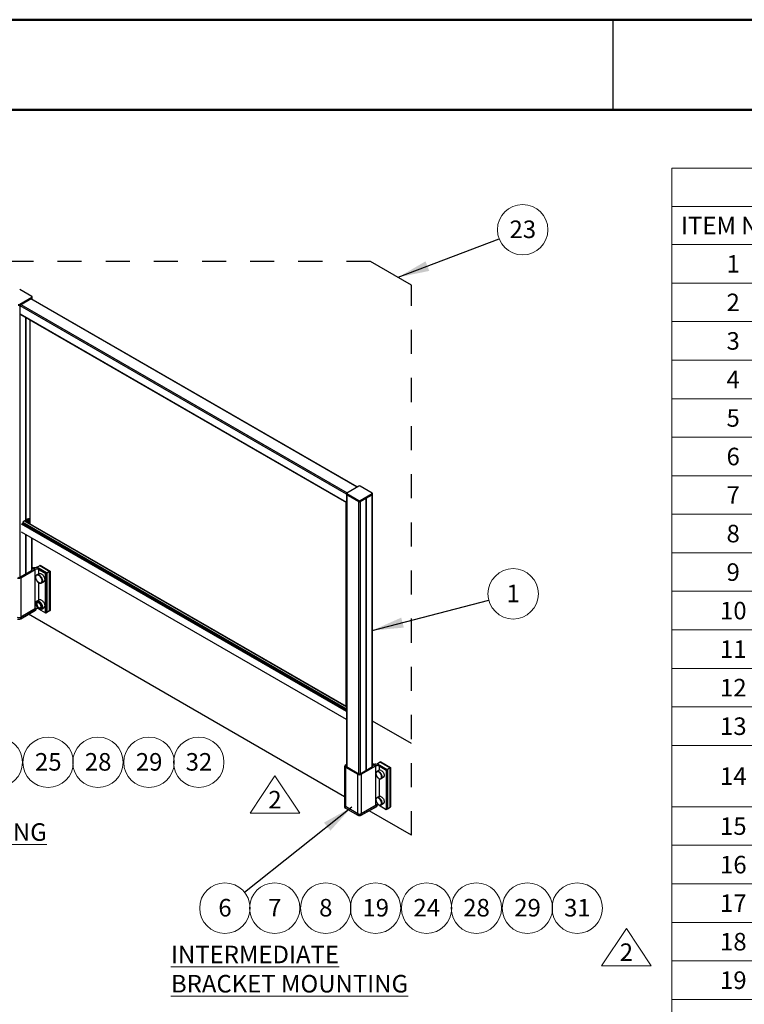
# Paper-space layout 'Sheet3' of a CAD drawing. Units: inches. Extents: x 0.1 to 10.9, y 0.1 to 8.4.
# Drawn here: x 3 to 6, y 4.3 to 8.4 of the extents above; entities that cross this region are included whole.
import ezdxf

# ---------------------------------------------------------------- set-up
doc = ezdxf.new("R2010")
doc.units = ezdxf.units.IN
doc.header["$MEASUREMENT"] = 0
doc.linetypes.add('HIDDEN', pattern=[0.075, 0.05, -0.025])
doc.styles.add('SLDTEXTSTYLE5', font='TXT', dxfattribs={"width": 0.605})
doc.dimstyles.new('SLDDIMSTYLE4', dxfattribs={"dimtxt": 0.18, "dimasz": 0.13, "dimexe": 0, "dimexo": 0.0625, "dimgap": 0, "dimtad": 0, "dimtih": 1, "dimtoh": 1, "dimdec": 0, "dimrnd": 1e-09, "dimzin": 0, "dimdsep": 46, "dimtxsty": 'Standard', "dimsah": 1, "dimcen": 0.09, "dimadec": 0, "dimazin": 0, "dimtfac": 0.13, "dimtdec": 0, "dimtofl": 0, "dimtmove": 0, "dimatfit": 3, "dimfxl": 0, "dimfrac": 2, "dimtolj": 1, "dimtzin": 0, "dimarcsym": 0})

# ---------------------------------------------------------------- blocks, each defined once
blk = doc.blocks.new('SW_TABLEANNOTATION_0')
at = {"color": 0, "linetype": 'Continuous', "lineweight": 0}
for p, q in [((0, 0), (0, -5.6949)), ((4.7486, 0), (0, 0)), ((0, -0.16), (4.7486, -0.16)), ((0, -0.318), (4.7486, -0.318)), ((0, -0.4781), (4.7486, -0.4781)), ((0, -0.6381), (4.7486, -0.6381)), ((0, -0.7982), (4.7486, -0.7982)), ((0, -0.9583), (4.7486, -0.9583)), ((0, -1.1183), (4.7486, -1.1183)), ((0, -1.2784), (4.7486, -1.2784)), ((0, -1.4384), (4.7486, -1.4384)), ((0, -1.5985), (4.7486, -1.5985)), ((0, -1.7585), (4.7486, -1.7585)), ((0, -1.9186), (4.7486, -1.9186)), ((0, -2.0787), (4.7486, -2.0787)), ((0, -2.2387), (4.7486, -2.2387)), ((0, -2.3988), (4.7486, -2.3988)), ((0, -2.6538), (4.7486, -2.6538)), ((0, -2.8138), (4.7486, -2.8138)), ((0, -2.9739), (4.7486, -2.9739)), ((0, -3.1339), (4.7486, -3.1339)), ((0, -3.294), (4.7486, -3.294)), ((0, -3.4541), (4.7486, -3.4541))]:
    blk.add_line(p, q, dxfattribs=at)
at = {"color": 0, "linetype": 'Continuous', "lineweight": 0, "attachment_point": 1, "style": 'SLDTEXTSTYLE5'}
for s, insert, char_height in [('ITEM NO.', (0.0379, -0.2027), 0.07292), ('1', (0.2269, -0.3618), 0.0729), ('2', (0.2269, -0.5218), 0.0729), ('3', (0.2269, -0.6819), 0.0729), ('4', (0.2269, -0.8419), 0.0729), ('5', (0.2269, -1.002), 0.0729), ('6', (0.2269, -1.1621), 0.0729), ('7', (0.2269, -1.3221), 0.0729), ('8', (0.2269, -1.4822), 0.0729), ('9', (0.2269, -1.6422), 0.0729), ('10', (0.1999, -1.8023), 0.07292), ('11', (0.1999, -1.9623), 0.07292), ('12', (0.1999, -2.1224), 0.07292), ('13', (0.1999, -2.2825), 0.07292), ('14', (0.1999, -2.49), 0.07292), ('15', (0.1999, -2.6975), 0.07292), ('16', (0.1999, -2.8576), 0.07292), ('17', (0.1999, -3.0176), 0.07292), ('18', (0.1999, -3.1777), 0.07292), ('19', (0.1999, -3.3377), 0.07292)]:
    blk.add_mtext(s, dxfattribs=dict(at, insert=insert, char_height=char_height))
blk = doc.blocks.new('SW_SYMBOL_T#_2')
at = {"color": 0, "linetype": 'Continuous', "lineweight": 0}
for p, q in [((-11.8, 0), (31.5, 65)), ((31.5, 65), (74.8, 0)), ((-11.8, 0), (74.8, 0))]:
    blk.add_line(p, q, dxfattribs=at)
at = {"color": 0, "linetype": 'Continuous', "lineweight": 0, "insert": (31.5, 19.7), "char_height": 30.5, "attachment_point": 5, "style": 'SLDTEXTSTYLE5'}
blk.add_mtext('2', dxfattribs=at)
blk = doc.blocks.new('SW_NOTE_24')
at = {"color": 0, "linetype": 'Continuous', "lineweight": 0}
blk.add_circle((0.0978, 0.0374), 0.1047, dxfattribs=at)
at = {"color": 0, "linetype": 'Continuous', "lineweight": 0, "insert": (0.0984, 0.0756), "char_height": 0.07292, "attachment_point": 2, "style": 'SLDTEXTSTYLE5'}
blk.add_mtext('23', dxfattribs=at)
blk = doc.blocks.new('SW_NOTE_25')
at = {"color": 0, "linetype": 'Continuous', "lineweight": 0}
blk.add_circle((0.1013, 0.0264), 0.1047, dxfattribs=at)
at = {"color": 0, "linetype": 'Continuous', "lineweight": 0, "insert": (0.1016, 0.0645), "char_height": 0.0729, "attachment_point": 2, "style": 'SLDTEXTSTYLE5'}
blk.add_mtext('1', dxfattribs=at)
blk = doc.blocks.new('SW_NOTE_30')
at = {"color": 0, "linetype": 'Continuous', "lineweight": 0}
blk.add_circle((0.054, 0.0558), 0.1047, dxfattribs=at)
at = {"color": 0, "linetype": 'Continuous', "lineweight": 0, "insert": (0.0547, 0.094), "char_height": 0.07292, "attachment_point": 2, "style": 'SLDTEXTSTYLE5'}
blk.add_mtext('19', dxfattribs=at)
blk = doc.blocks.new('SW_NOTE_31')
at = {"color": 0, "linetype": 'Continuous', "lineweight": 0}
blk.add_circle((-0.0819, -0.0652), 0.1047, dxfattribs=at)
at = {"color": 0, "linetype": 'Continuous', "lineweight": 0, "insert": (-0.0815, -0.0271), "char_height": 0.0729, "attachment_point": 2, "style": 'SLDTEXTSTYLE5'}
blk.add_mtext('6', dxfattribs=at)
blk = doc.blocks.new('SW_NOTE_34')
at = {"color": 0, "linetype": 'Continuous', "lineweight": 0}
blk.add_circle((0.054, 0.0558), 0.1047, dxfattribs=at)
at = {"color": 0, "linetype": 'Continuous', "lineweight": 0, "insert": (0.0547, 0.094), "char_height": 0.07292, "attachment_point": 2, "style": 'SLDTEXTSTYLE5'}
blk.add_mtext('28', dxfattribs=at)
blk = doc.blocks.new('SW_NOTE_36')
at = {"color": 0, "linetype": 'Continuous', "lineweight": 0}
blk.add_circle((0.054, 0.0558), 0.1047, dxfattribs=at)
at = {"color": 0, "linetype": 'Continuous', "lineweight": 0, "insert": (0.0547, 0.094), "char_height": 0.07292, "attachment_point": 2, "style": 'SLDTEXTSTYLE5'}
blk.add_mtext('20', dxfattribs=at)
blk = doc.blocks.new('SW_NOTE_41')
at = {"color": 0, "linetype": 'Continuous', "lineweight": 0}
blk.add_circle((0.054, 0.0558), 0.1047, dxfattribs=at)
at = {"color": 0, "linetype": 'Continuous', "lineweight": 0, "insert": (0.0547, 0.094), "char_height": 0.07292, "attachment_point": 2, "style": 'SLDTEXTSTYLE5'}
blk.add_mtext('24', dxfattribs=at)
blk = doc.blocks.new('SW_NOTE_42')
at = {"color": 0, "linetype": 'Continuous', "lineweight": 0}
blk.add_circle((0.054, 0.0558), 0.1047, dxfattribs=at)
at = {"color": 0, "linetype": 'Continuous', "lineweight": 0, "insert": (0.0547, 0.094), "char_height": 0.07292, "attachment_point": 2, "style": 'SLDTEXTSTYLE5'}
blk.add_mtext('31', dxfattribs=at)
blk = doc.blocks.new('SW_NOTE_43')
at = {"color": 0, "linetype": 'Continuous', "lineweight": 0}
blk.add_circle((0.027, 0.0558), 0.1047, dxfattribs=at)
at = {"color": 0, "linetype": 'Continuous', "lineweight": 0, "insert": (0.0273, 0.094), "char_height": 0.0729, "attachment_point": 2, "style": 'SLDTEXTSTYLE5'}
blk.add_mtext('7', dxfattribs=at)
blk = doc.blocks.new('SW_NOTE_45')
at = {"color": 0, "linetype": 'Continuous', "lineweight": 0}
blk.add_circle((0.054, 0.0558), 0.1047, dxfattribs=at)
at = {"color": 0, "linetype": 'Continuous', "lineweight": 0, "insert": (0.0547, 0.094), "char_height": 0.07292, "attachment_point": 2, "style": 'SLDTEXTSTYLE5'}
blk.add_mtext('32', dxfattribs=at)
blk = doc.blocks.new('SW_NOTE_46')
at = {"color": 0, "linetype": 'Continuous', "lineweight": 0}
blk.add_circle((0.054, 0.0558), 0.1047, dxfattribs=at)
at = {"color": 0, "linetype": 'Continuous', "lineweight": 0, "insert": (0.0547, 0.094), "char_height": 0.07292, "attachment_point": 2, "style": 'SLDTEXTSTYLE5'}
blk.add_mtext('28', dxfattribs=at)
blk = doc.blocks.new('SW_NOTE_47')
at = {"color": 0, "linetype": 'Continuous', "lineweight": 0}
blk.add_circle((0.054, 0.0558), 0.1047, dxfattribs=at)
at = {"color": 0, "linetype": 'Continuous', "lineweight": 0, "insert": (0.0547, 0.094), "char_height": 0.07292, "attachment_point": 2, "style": 'SLDTEXTSTYLE5'}
blk.add_mtext('29', dxfattribs=at)
blk = doc.blocks.new('SW_NOTE_48')
at = {"color": 0, "linetype": 'Continuous', "lineweight": 0}
blk.add_circle((0.054, 0.0558), 0.1047, dxfattribs=at)
at = {"color": 0, "linetype": 'Continuous', "lineweight": 0, "insert": (0.0547, 0.094), "char_height": 0.07292, "attachment_point": 2, "style": 'SLDTEXTSTYLE5'}
blk.add_mtext('29', dxfattribs=at)
blk = doc.blocks.new('SW_NOTE_53')
at = {"color": 0, "linetype": 'Continuous', "lineweight": 0}
blk.add_circle((0.027, 0.0558), 0.1047, dxfattribs=at)
at = {"color": 0, "linetype": 'Continuous', "lineweight": 0, "insert": (0.0273, 0.094), "char_height": 0.0729, "attachment_point": 2, "style": 'SLDTEXTSTYLE5'}
blk.add_mtext('8', dxfattribs=at)
blk = doc.blocks.new('SW_NOTE_59')
at = {"color": 0, "linetype": 'Continuous', "lineweight": 0}
blk.add_circle((0.054, 0.0558), 0.1047, dxfattribs=at)
at = {"color": 0, "linetype": 'Continuous', "lineweight": 0, "insert": (0.0547, 0.094), "char_height": 0.07292, "attachment_point": 2, "style": 'SLDTEXTSTYLE5'}
blk.add_mtext('25', dxfattribs=at)

psp = doc.layouts.new('Sheet3')

# ---------------------------------------------------------------- linework, layer by layer
at = {"color": 7, "linetype": 'Continuous', "lineweight": 50}
for p, q in [((0.125, 8.375), (10.875, 8.375)), ((0.5, 8), (10.5, 8))]:
    psp.add_line(p, q, dxfattribs=at)
at = {"color": 7, "linetype": 'Continuous', "lineweight": 25}
for p, q in [((5.5, 8), (5.5, 8.375)), ((5.5, 8), (5.5, 8)), ((4.6631, 7.2726), (4.4927, 7.371)), ((3.0855, 7.2246), (3.0354, 7.2535)), ((3.0857, 7.2246), (3.0356, 7.2535)), ((3.0354, 7.1926), (3.0855, 7.2215)), ((3.0356, 7.1891), (3.0857, 7.2181)), ((3.0857, 7.2211), (3.0357, 7.1922)), ((3.0357, 7.1893), (3.0857, 7.2182)), ((3.0605, 7.2033), (3.0357, 7.189)), ((3.0812, 7.2155), (3.0399, 7.1916)), ((3.0857, 7.2179), (3.0609, 7.2036)), ((4.4378, 6.4337), (3.0834, 7.2156)), ((3.0857, 7.2182), (3.0857, 7.2211)), ((3.087, 7.2199), (3.087, 7.2228)), ((3.087, 7.2135), (3.087, 7.2196)), ((3.0357, 7.1922), (3.0357, 7.1893)), ((3.0382, 7.1508), (4.3925, 6.369)), ((3.0605, 7.138), (3.0605, 6.2909)), ((3.0609, 6.2906), (3.0609, 7.1377)), ((3.0796, 6.2798), (3.0796, 7.1269)), ((4.4439, 6.4372), (4.3938, 6.4083)), ((4.4441, 6.4372), (4.394, 6.4083)), ((4.4996, 6.4083), (4.4495, 6.4372)), ((4.4997, 6.4083), (4.4497, 6.4372)), ((4.3925, 6.4064), (4.3925, 6.4036)), ((4.3925, 6.4033), (4.3925, 5.2721)), ((4.4438, 6.3758), (4.3938, 6.4047)), ((4.3938, 6.4047), (4.3938, 6.4019)), ((4.3938, 6.4019), (4.4438, 6.373)), ((4.3938, 6.4017), (4.4439, 6.3728)), ((4.3938, 6.4016), (4.4438, 6.3727)), ((4.394, 6.4051), (4.4441, 6.3762)), ((4.4495, 6.3762), (4.4996, 6.4051)), ((4.4998, 6.4047), (4.4497, 6.3758)), ((4.4497, 6.373), (4.4998, 6.4019)), ((4.4497, 6.3728), (4.4997, 6.4017)), ((4.4745, 6.387), (4.4497, 6.3727)), ((4.4745, 6.387), (4.4745, 5.2568)), ((4.4998, 6.4016), (4.475, 6.3873)), ((4.475, 5.2571), (4.475, 6.3873)), ((4.4998, 6.4019), (4.4998, 6.4047)), ((4.501, 6.4036), (4.501, 6.4064)), ((4.501, 5.2721), (4.501, 6.4033)), ((4.3906, 6.3701), (4.3906, 5.523)), ((4.4438, 6.373), (4.4438, 6.3758)), ((4.4497, 6.3758), (4.4497, 6.373)), ((3.0722, 6.3008), (3.0722, 6.3008)), ((3.0796, 6.2965), (3.0724, 6.3007)), ((3.0796, 6.3007), (3.0775, 6.3019)), ((4.3925, 5.5219), (3.0558, 6.2936)), ((3.0656, 6.2881), (3.0796, 6.2801)), ((4.3925, 5.4674), (3.043, 6.2464)), ((3.0605, 6.2364), (3.0605, 6.0731)), ((3.0609, 6.0734), (3.0609, 6.2361)), ((3.087, 6.0884), (3.087, 6.2211)), ((3.0929, 6.0936), (3.0929, 6.0977)), ((3.0957, 6.0977), (3.0957, 6.0936)), ((3.1072, 6.1001), (3.1028, 6.0976)), ((3.1472, 6.0769), (3.1072, 6.1001)), ((3.1188, 6.1066), (3.1074, 6.1001)), ((3.1189, 6.1066), (3.1076, 6.1001)), ((3.1076, 6.1001), (3.1484, 6.0766)), ((3.1211, 6.1082), (3.1189, 6.1069)), ((3.1189, 6.1069), (3.1602, 6.0831)), ((3.1189, 6.1067), (3.1189, 6.1069)), ((3.1597, 6.0831), (3.1189, 6.1066)), ((3.1599, 6.0831), (3.1191, 6.1066)), ((3.1211, 6.1082), (3.1624, 6.0844)), ((3.0357, 6.0588), (3.0869, 6.0884)), ((3.0401, 6.0562), (3.1001, 6.0909)), ((3.0401, 6.0562), (3.0401, 5.8929)), ((3.1001, 5.9276), (3.1001, 6.0909)), ((3.1064, 6.0686), (3.1055, 6.068)), ((3.1158, 6.074), (3.1064, 6.0686)), ((3.1142, 6.0909), (3.1428, 6.0744)), ((3.1428, 5.9111), (3.1428, 6.0744)), ((3.1452, 6.0744), (3.1472, 6.0756)), ((3.1452, 6.0744), (3.1452, 5.9111)), ((3.1472, 5.9123), (3.1472, 6.0756)), ((3.1477, 5.913), (3.1477, 6.0763)), ((3.1482, 5.9134), (3.1482, 6.0761)), ((3.1484, 6.0766), (3.1597, 6.0831)), ((3.1599, 6.0827), (3.1486, 6.0761)), ((3.1486, 6.0761), (3.1486, 5.9134)), ((3.1599, 5.9199), (3.1599, 6.0827)), ((3.16, 5.9201), (3.16, 6.0828)), ((3.1624, 6.0844), (3.1602, 6.0831)), ((3.1602, 6.0831), (3.1602, 5.9198)), ((3.1624, 6.0844), (3.1624, 5.921)), ((3.125, 6.0343), (3.1259, 6.0348)), ((3.1271, 6.0355), (3.1353, 6.0402)), ((3.1281, 6.0368), (3.1292, 6.0375)), ((3.1158, 5.9651), (3.1064, 5.9597)), ((3.1073, 5.9538), (3.1139, 5.9576)), ((3.108, 5.9567), (3.1089, 5.9574)), ((3.1094, 5.9575), (3.1096, 5.9577)), ((3.1161, 5.9546), (3.1177, 5.9555)), ((3.1249, 5.9436), (3.1262, 5.9443)), ((3.1249, 5.9318), (3.1278, 5.9335)), ((3.1271, 5.9266), (3.1353, 5.9314)), ((3.04, 5.8863), (3.1016, 5.9218)), ((3.1017, 5.9282), (3.0401, 5.8927)), ((3.0401, 5.8929), (3.1001, 5.9276)), ((3.0401, 5.8864), (3.1017, 5.922)), ((3.0401, 5.8864), (3.0401, 5.8927)), ((4.3851, 5.1471), (3.0724, 5.9049)), ((3.1021, 5.9285), (3.1017, 5.9282)), ((3.1017, 5.922), (3.1017, 5.9282)), ((3.1042, 5.9254), (3.1042, 5.929)), ((3.1142, 5.9276), (3.1428, 5.9111)), ((3.1242, 5.9268), (3.1251, 5.9255)), ((3.1251, 5.9272), (3.1263, 5.9279)), ((3.1263, 5.9262), (3.1251, 5.9255)), ((3.1254, 5.9274), (3.1263, 5.9262)), ((3.1278, 5.9301), (3.1287, 5.9289)), ((3.1287, 5.9289), (3.1298, 5.9296)), ((3.1452, 5.9111), (3.1472, 5.9123)), ((3.1477, 5.9135), (3.1482, 5.9132)), ((3.1486, 5.9134), (3.1599, 5.9199)), ((3.1486, 5.9132), (3.1599, 5.9198)), ((3.1602, 5.9198), (3.16, 5.9199)), ((3.1624, 5.921), (3.1602, 5.9198)), ((4.6631, 5.3677), (4.501, 5.4613)), ((4.3925, 5.2805), (4.3882, 5.278)), ((4.5068, 5.2774), (4.5068, 5.2814)), ((4.5096, 5.2814), (4.5096, 5.2774)), ((4.5211, 5.2838), (4.5167, 5.2813)), ((4.5211, 5.2838), (4.5623, 5.26)), ((4.5327, 5.2904), (4.5214, 5.2839)), ((4.5329, 5.2904), (4.5215, 5.2838)), ((4.5215, 5.2838), (4.5623, 5.2603)), ((4.5351, 5.2919), (4.5329, 5.2907)), ((4.5329, 5.2904), (4.5329, 5.2907)), ((4.5329, 5.2907), (4.5741, 5.2668)), ((4.5736, 5.2668), (4.5329, 5.2904)), ((4.5738, 5.2669), (4.533, 5.2904)), ((4.5351, 5.2919), (4.5763, 5.2681)), ((4.3851, 5.2738), (4.3851, 5.1104)), ((4.3882, 5.2695), (4.4394, 5.2399)), ((4.3882, 5.2695), (4.3882, 5.1062)), ((4.3926, 5.2721), (4.4438, 5.2425)), ((4.4394, 5.0766), (4.4394, 5.2399)), ((4.4497, 5.2425), (4.501, 5.2721)), ((4.4541, 5.2399), (4.5142, 5.2746)), ((4.4541, 5.2399), (4.4541, 5.0766)), ((4.5142, 5.1113), (4.5142, 5.2746)), ((4.5196, 5.2515), (4.5188, 5.251)), ((4.5288, 5.2568), (4.5196, 5.2515)), ((4.5283, 5.2746), (4.5579, 5.2575)), ((4.5579, 5.2575), (4.5623, 5.26)), ((4.5579, 5.2575), (4.5579, 5.0942)), ((4.5623, 5.2603), (4.5736, 5.2668)), ((4.5623, 5.26), (4.5623, 5.0967)), ((4.5739, 5.2664), (4.5626, 5.2599)), ((4.5626, 5.2599), (4.5626, 5.0971)), ((4.5739, 5.1037), (4.5739, 5.2664)), ((4.574, 5.1038), (4.574, 5.2666)), ((4.5763, 5.2681), (4.5741, 5.2668)), ((4.5741, 5.2668), (4.5741, 5.1035)), ((4.5763, 5.2681), (4.5763, 5.1048)), ((4.5357, 5.2217), (4.5365, 5.2222)), ((4.5365, 5.2222), (4.5457, 5.2275)), ((4.5196, 5.1426), (4.5188, 5.1422)), ((4.5288, 5.148), (4.5196, 5.1426)), ((4.5233, 5.1434), (4.5245, 5.1441)), ((4.5245, 5.1441), (4.5246, 5.1432)), ((4.5303, 5.1418), (4.5292, 5.1411)), ((4.5357, 5.1129), (4.5365, 5.1133)), ((4.5365, 5.1133), (4.5457, 5.1186)), ((4.3851, 5.1102), (4.3851, 5.1039)), ((4.3882, 5.1062), (4.4394, 5.0766)), ((4.4394, 5.0763), (4.3882, 5.1059)), ((4.3882, 5.0997), (4.3882, 5.1059)), ((4.3882, 5.0997), (4.4394, 5.0701)), ((4.3882, 5.0995), (4.4395, 5.0699)), ((4.4394, 5.0701), (4.4394, 5.0763)), ((4.4541, 5.0766), (4.5142, 5.1113)), ((4.4541, 5.0701), (4.5183, 5.1071)), ((4.4541, 5.0699), (4.5182, 5.1069)), ((4.4541, 5.0701), (4.4541, 5.0763)), ((4.6631, 4.9866), (4.4865, 5.0886)), ((4.5214, 5.1114), (4.5214, 5.1129)), ((4.5283, 5.1113), (4.5579, 5.0942)), ((4.5579, 5.0942), (4.5623, 5.0967)), ((4.5625, 5.097), (4.5738, 5.1035)), ((4.5626, 5.0971), (4.5739, 5.1037)), ((4.5741, 5.1035), (4.5739, 5.1036)), ((4.5763, 5.1048), (4.5741, 5.1035))]:
    psp.add_line(p, q, dxfattribs=at)
at = {"color": 7, "linetype": 'HIDDEN', "lineweight": 25}
for p, q in [((4.4927, 7.371), (1.8084, 7.371)), ((4.6631, 4.9866), (4.6631, 7.2726))]:
    psp.add_line(p, q, dxfattribs=at)
at = {"color": 8, "linetype": 'Continuous', "lineweight": 25}
for p, q in [((4.4366, 6.433), (3.0812, 7.2155)), ((3.0857, 7.2142), (3.0857, 7.2179)), ((3.0357, 7.189), (3.0357, 6.0588)), ((4.3925, 6.404), (3.0371, 7.1865)), ((3.0399, 7.1916), (4.3954, 6.4092)), ((3.0371, 7.1531), (4.3925, 6.3707)), ((4.3938, 6.4016), (4.3938, 5.2714)), ((4.4998, 5.2714), (4.4998, 6.4016)), ((4.4438, 5.2425), (4.4438, 6.3727)), ((4.4497, 6.3727), (4.4497, 5.2425)), ((3.0796, 6.2921), (3.0666, 6.2995)), ((3.0667, 6.2996), (3.0796, 6.2922)), ((3.0722, 6.3008), (3.0796, 6.2965)), ((3.0796, 6.2996), (3.0757, 6.3018)), ((4.3925, 5.5004), (3.043, 6.2795)), ((3.0456, 6.2845), (4.3925, 5.5069)), ((3.049, 6.2874), (4.3925, 5.5118)), ((4.3925, 5.52), (3.0545, 6.2924)), ((3.0546, 6.2927), (4.3925, 5.5204)), ((4.3925, 5.5218), (3.0557, 6.2936)), ((3.0796, 6.2911), (3.0656, 6.2992)), ((3.0656, 6.2987), (3.0796, 6.2906)), ((3.0796, 6.2905), (3.0656, 6.2986)), ((3.0656, 6.298), (3.0796, 6.29)), ((3.0796, 6.2898), (3.0656, 6.2979)), ((3.0656, 6.2948), (3.0796, 6.2867)), ((3.0796, 6.2866), (3.0656, 6.2947)), ((3.0657, 6.2994), (3.0796, 6.2914)), ((3.0857, 6.0877), (3.0857, 6.2218)), ((3.092, 6.0939), (3.092, 6.0965)), ((3.0965, 6.0939), (3.0965, 6.0965)), ((3.1142, 6.0909), (3.1142, 6.0731)), ((3.1482, 6.0761), (3.1477, 6.0764)), ((3.1142, 6.037), (3.1142, 5.9642)), ((3.1142, 5.9282), (3.1142, 5.9276)), ((3.1477, 5.9136), (3.1482, 5.9134)), ((4.5059, 5.2777), (4.5059, 5.2803)), ((4.5104, 5.2777), (4.5104, 5.2803)), ((4.5273, 5.2502), (4.5265, 5.2506)), ((4.5283, 5.2746), (4.5283, 5.2565)), ((4.5283, 5.222), (4.5283, 5.1477)), ((4.5162, 5.1122), (4.4541, 5.0763)), ((4.5183, 5.1071), (4.5183, 5.1127)), ((4.5283, 5.1131), (4.5283, 5.1113))]:
    psp.add_line(p, q, dxfattribs=at)
at = {"color": 7, "linetype": 'Continuous', "lineweight": 25, "flags": 128}
for points in [[(3.0604, 7.2035), (3.0604, 7.2034), (3.0605, 7.2033)], [(3.0609, 7.2036), (3.0608, 7.2037), (3.0608, 7.2037)], [(4.3938, 6.4081), (4.3938, 6.4082), (4.3938, 6.4082), (4.3938, 6.4083), (4.3938, 6.4083), (4.3938, 6.4083)], [(4.4744, 6.3871), (4.4745, 6.3871), (4.4745, 6.387)], [(4.475, 6.3873), (4.4749, 6.3873), (4.4748, 6.3873)], [(4.4998, 6.4081), (4.4998, 6.4082), (4.4998, 6.4082), (4.4998, 6.4083), (4.4997, 6.4083), (4.4997, 6.4083)], [(3.0881, 6.0988), (3.089, 6.0992), (3.0901, 6.0993), (3.0911, 6.0992), (3.092, 6.0988), (3.0927, 6.0983), (3.0929, 6.0977), (3.0927, 6.097), (3.092, 6.0965)], [(3.092, 6.0965), (3.0914, 6.0959), (3.0911, 6.0952), (3.0914, 6.0945), (3.092, 6.0939), (3.0931, 6.0935), (3.0943, 6.0934), (3.0955, 6.0935), (3.0965, 6.0939), (3.0972, 6.0945), (3.0975, 6.0952), (3.0972, 6.0959), (3.0965, 6.0965)], [(3.0965, 6.0965), (3.0959, 6.097), (3.0957, 6.0977), (3.0959, 6.0983), (3.0965, 6.0988), (3.0974, 6.0992), (3.0985, 6.0993), (3.0996, 6.0992), (3.1005, 6.0988)], [(3.1022, 6.0635), (3.1021, 6.0634), (3.1016, 6.0614), (3.1013, 6.0591), (3.1015, 6.0566), (3.1019, 6.0539), (3.1026, 6.0512), (3.1037, 6.0485), (3.105, 6.0459), (3.1066, 6.0433), (3.1084, 6.041), (3.1103, 6.0389), (3.1123, 6.0371), (3.1144, 6.0356), (3.1165, 6.0345), (3.1183, 6.0339)], [(3.1241, 6.0341), (3.1222, 6.0339), (3.1203, 6.0341), (3.1182, 6.0348), (3.1161, 6.0358), (3.114, 6.0372), (3.1119, 6.039), (3.1099, 6.0411), (3.1081, 6.0434), (3.1065, 6.0459), (3.1051, 6.0485), (3.104, 6.0513), (3.1031, 6.054), (3.1026, 6.0567), (3.1024, 6.0592), (3.1025, 6.0616), (3.1029, 6.0638), (3.1037, 6.0656), (3.1047, 6.0672), (3.106, 6.0683)], [(3.1064, 6.0686), (3.1076, 6.0691), (3.1093, 6.0695), (3.1112, 6.0694), (3.1133, 6.0689), (3.1154, 6.068), (3.1175, 6.0668), (3.1196, 6.0651), (3.1216, 6.0632), (3.1235, 6.0609), (3.1252, 6.0585), (3.1267, 6.0559), (3.1279, 6.0532), (3.1289, 6.0505), (3.1295, 6.0477), (3.1299, 6.0451), (3.1299, 6.0427), (3.1296, 6.0404), (3.129, 6.0384), (3.1281, 6.0368)], [(3.1259, 6.0348), (3.1271, 6.0357), (3.1283, 6.0371), (3.1291, 6.0389), (3.1297, 6.0409), (3.1299, 6.0433), (3.1298, 6.0459), (3.1294, 6.0486), (3.1286, 6.0513), (3.1275, 6.0541), (3.1262, 6.0569), (3.1246, 6.0595), (3.1227, 6.0619), (3.1208, 6.064), (3.1187, 6.0659), (3.1165, 6.0674), (3.1144, 6.0685), (3.1123, 6.0692), (3.1102, 6.0695), (3.1084, 6.0693), (3.1067, 6.0687), (3.1064, 6.0686)], [(3.1113, 6.0687), (3.1134, 6.068), (3.1156, 6.0669), (3.1178, 6.0653), (3.1198, 6.0635), (3.1218, 6.0613), (3.1236, 6.0589), (3.1252, 6.0563), (3.1266, 6.0536), (3.1277, 6.0508), (3.1285, 6.048), (3.1289, 6.0453), (3.129, 6.0428), (3.1288, 6.0404), (3.1282, 6.0383), (3.1273, 6.0365), (3.1262, 6.0351), (3.125, 6.0343)], [(3.1158, 6.074), (3.117, 6.0746), (3.1188, 6.0749), (3.1208, 6.0748), (3.1229, 6.0743), (3.125, 6.0734), (3.1272, 6.072), (3.1293, 6.0703), (3.1313, 6.0683), (3.1332, 6.066), (3.1349, 6.0634), (3.1364, 6.0608), (3.1376, 6.058), (3.1385, 6.0552), (3.1391, 6.0524), (3.1394, 6.0498), (3.1393, 6.0474), (3.1389, 6.0452), (3.1381, 6.0432), (3.1371, 6.0417), (3.1357, 6.0405), (3.1353, 6.0402)], [(3.1251, 5.9255), (3.1234, 5.9251), (3.1215, 5.9251), (3.1195, 5.9254), (3.1174, 5.9263), (3.1152, 5.9275), (3.1131, 5.929), (3.1111, 5.9309), (3.1092, 5.9331), (3.1075, 5.9355), (3.1059, 5.938), (3.1046, 5.9407), (3.1036, 5.9435), (3.1029, 5.9462), (3.1025, 5.9488), (3.1024, 5.9513), (3.1026, 5.9536), (3.1032, 5.9557), (3.104, 5.9574), (3.1052, 5.9588), (3.1066, 5.9598), (3.1082, 5.9604), (3.1101, 5.9606), (3.112, 5.9604), (3.1141, 5.9597), (3.1162, 5.9587), (3.1183, 5.9573), (3.1204, 5.9555), (3.1224, 5.9535), (3.1242, 5.9511), (3.1258, 5.9486), (3.1272, 5.946), (3.1283, 5.9432), (3.1292, 5.9405), (3.1297, 5.9378), (3.1299, 5.9353), (3.1298, 5.9329), (3.1294, 5.9307), (3.1287, 5.9289)], [(3.1056, 5.9553), (3.1067, 5.9566), (3.108, 5.9576), (3.1096, 5.9581), (3.1114, 5.9582), (3.1133, 5.9578), (3.1153, 5.957), (3.1173, 5.9558), (3.1193, 5.9542), (3.1212, 5.9523), (3.123, 5.9502), (3.1245, 5.9478), (3.1258, 5.9452), (3.1269, 5.9426), (3.1276, 5.94), (3.128, 5.9375), (3.128, 5.9352), (3.1277, 5.933), (3.1271, 5.9312), (3.1262, 5.9296), (3.125, 5.9285), (3.1235, 5.9278), (3.1218, 5.9275), (3.12, 5.9276), (3.118, 5.9282), (3.116, 5.9292), (3.114, 5.9306), (3.112, 5.9323), (3.1102, 5.9344), (3.1085, 5.9366), (3.1071, 5.9391), (3.1059, 5.9417), (3.105, 5.9443), (3.1045, 5.9469), (3.1043, 5.9493), (3.1044, 5.9516), (3.1048, 5.9536), (3.1056, 5.9553)], [(3.1274, 5.9319), (3.1266, 5.9305), (3.1254, 5.9294), (3.1239, 5.9287), (3.1223, 5.9284), (3.1205, 5.9285), (3.1186, 5.9291), (3.1167, 5.9301), (3.1148, 5.9314), (3.1129, 5.9331), (3.1111, 5.9351), (3.1095, 5.9373), (3.1081, 5.9396), (3.107, 5.9421), (3.1061, 5.9446), (3.1056, 5.9471), (3.1054, 5.9495), (3.1055, 5.9517), (3.1059, 5.9536), (3.1067, 5.9552), (3.1077, 5.9565)], [(3.107, 5.9429), (3.1064, 5.9448), (3.1058, 5.9473), (3.1056, 5.9496), (3.1057, 5.9518), (3.1062, 5.9537), (3.1069, 5.9554), (3.108, 5.9567)], [(3.1109, 5.9537), (3.1099, 5.9535), (3.1091, 5.9531), (3.1083, 5.9526), (3.1077, 5.9518), (3.1071, 5.9509), (3.1068, 5.9499), (3.1065, 5.9487), (3.1065, 5.9474)], [(3.1251, 5.9292), (3.1242, 5.9288), (3.1226, 5.9285), (3.1208, 5.9287), (3.1189, 5.9292), (3.1169, 5.9302), (3.115, 5.9315), (3.1131, 5.9332), (3.1113, 5.9352), (3.1097, 5.9374), (3.1092, 5.9382)], [(3.1127, 5.9569), (3.1129, 5.9577), (3.113, 5.9579)], [(3.1158, 5.9651), (3.1161, 5.9653), (3.1177, 5.9659), (3.1196, 5.9661), (3.1216, 5.9658), (3.1237, 5.9651), (3.1259, 5.964), (3.1281, 5.9625), (3.1301, 5.9606), (3.1321, 5.9585), (3.1339, 5.9561), (3.1356, 5.9535), (3.1369, 5.9508), (3.138, 5.948), (3.1388, 5.9452), (3.1392, 5.9425), (3.1394, 5.9399), (3.1391, 5.9376), (3.1386, 5.9355), (3.1377, 5.9337), (3.1365, 5.9323), (3.1353, 5.9314)], [(3.1197, 5.9309), (3.1207, 5.9311), (3.1216, 5.9315), (3.1223, 5.9321), (3.123, 5.9328), (3.1235, 5.9337), (3.1238, 5.9348), (3.1241, 5.9359), (3.1241, 5.9372)], [(3.1276, 5.9326), (3.1276, 5.9326), (3.1267, 5.9328)], [(4.502, 5.2826), (4.5029, 5.2829), (4.504, 5.2831), (4.505, 5.2829), (4.5059, 5.2826), (4.5066, 5.2821), (4.5068, 5.2814), (4.5066, 5.2808), (4.5059, 5.2803)], [(4.5059, 5.2803), (4.5053, 5.2797), (4.505, 5.279), (4.5053, 5.2783), (4.5059, 5.2777), (4.507, 5.2773), (4.5082, 5.2772), (4.5094, 5.2773), (4.5104, 5.2777), (4.5111, 5.2783), (4.5114, 5.279), (4.5111, 5.2797), (4.5104, 5.2803)], [(4.5104, 5.2803), (4.5098, 5.2808), (4.5096, 5.2814), (4.5098, 5.2821), (4.5104, 5.2826), (4.5113, 5.2829), (4.5124, 5.2831), (4.5135, 5.2829), (4.5144, 5.2826)], [(4.5155, 5.246), (4.5154, 5.2455), (4.5152, 5.2434), (4.5153, 5.2411), (4.5157, 5.2386), (4.5164, 5.2361), (4.5175, 5.2335), (4.5188, 5.2311), (4.5203, 5.2288), (4.522, 5.2267), (4.5239, 5.2248), (4.5258, 5.2233), (4.5278, 5.2222), (4.5295, 5.2215)], [(4.5265, 5.2506), (4.5253, 5.2511), (4.5234, 5.2517), (4.5216, 5.2518), (4.5199, 5.2515), (4.5185, 5.2508), (4.5172, 5.2497), (4.5163, 5.2483), (4.5157, 5.2465), (4.5153, 5.2444), (4.5153, 5.2421), (4.5157, 5.2397), (4.5163, 5.2372), (4.5172, 5.2346), (4.5185, 5.2321), (4.5199, 5.2297), (4.5216, 5.2275), (4.5234, 5.2256), (4.5253, 5.2239), (4.5273, 5.2226), (4.5292, 5.2216), (4.5311, 5.2211), (4.5329, 5.2209), (4.5346, 5.2212), (4.5361, 5.2219), (4.5373, 5.223), (4.5382, 5.2245), (4.5388, 5.2263), (4.5391, 5.2279)], [(4.5196, 5.2515), (4.52, 5.2517), (4.5215, 5.2522), (4.5233, 5.2523), (4.5252, 5.252), (4.5271, 5.2512), (4.5291, 5.2501), (4.531, 5.2486), (4.5329, 5.2467), (4.5346, 5.2447), (4.5362, 5.2424), (4.5375, 5.2399), (4.5386, 5.2374), (4.5394, 5.2348), (4.5399, 5.2323), (4.54, 5.23), (4.5399, 5.2278), (4.5394, 5.2259), (4.5386, 5.2242), (4.5375, 5.2229), (4.5365, 5.2222)], [(4.5365, 5.2222), (4.5369, 5.2224), (4.5381, 5.2235), (4.539, 5.225), (4.5397, 5.2268), (4.54, 5.2288), (4.54, 5.2311), (4.5397, 5.2336), (4.539, 5.2361), (4.5381, 5.2386), (4.5369, 5.2411), (4.5354, 5.2435), (4.5338, 5.2457), (4.532, 5.2477), (4.5301, 5.2494), (4.5281, 5.2507)], [(4.5373, 5.256), (4.5392, 5.2547), (4.5412, 5.253), (4.543, 5.251), (4.5446, 5.2488), (4.5461, 5.2464), (4.5473, 5.2439), (4.5482, 5.2414), (4.5489, 5.2389), (4.5492, 5.2364), (4.5492, 5.2341), (4.5489, 5.2321), (4.5482, 5.2303), (4.5473, 5.2288), (4.5461, 5.2277), (4.5457, 5.2275)], [(4.5272, 5.1137), (4.5291, 5.1128), (4.5311, 5.1122), (4.5329, 5.1121), (4.5345, 5.1124), (4.536, 5.113), (4.5372, 5.1141), (4.5382, 5.1156), (4.5388, 5.1174), (4.5392, 5.1194), (4.5392, 5.1217), (4.5389, 5.1241), (4.5382, 5.1266), (4.5373, 5.1292), (4.5361, 5.1317), (4.5347, 5.1341), (4.533, 5.1363), (4.5312, 5.1383), (4.5293, 5.1399), (4.5273, 5.1413), (4.5254, 5.1422), (4.5234, 5.1428), (4.5216, 5.1429), (4.52, 5.1427), (4.5185, 5.142), (4.5173, 5.1409), (4.5163, 5.1394), (4.5157, 5.1377), (4.5153, 5.1356), (4.5153, 5.1333), (4.5156, 5.1309), (4.5163, 5.1284), (4.5172, 5.1258), (4.5184, 5.1233), (4.5198, 5.1209), (4.5215, 5.1187), (4.5233, 5.1168), (4.5252, 5.1151), (4.5272, 5.1137)], [(4.5365, 5.1133), (4.5368, 5.1135), (4.5381, 5.1146), (4.539, 5.1161), (4.5397, 5.1178), (4.54, 5.1199), (4.54, 5.1222), (4.5397, 5.1246), (4.5391, 5.1271), (4.5381, 5.1297), (4.5369, 5.1322), (4.5355, 5.1346), (4.5338, 5.1368), (4.532, 5.1387), (4.5301, 5.1404), (4.5282, 5.1418), (4.5262, 5.1427), (4.5243, 5.1433), (4.5225, 5.1434), (4.5208, 5.1432), (4.5196, 5.1426)], [(4.5286, 5.1415), (4.529, 5.1413), (4.5292, 5.1412)], [(4.5288, 5.148), (4.53, 5.1485), (4.5317, 5.1487), (4.5335, 5.1486), (4.5354, 5.148), (4.5374, 5.1471), (4.5393, 5.1457), (4.5412, 5.1441), (4.543, 5.1421), (4.5447, 5.1399), (4.5461, 5.1375), (4.5473, 5.135), (4.5483, 5.1324), (4.5489, 5.1299), (4.5492, 5.1275), (4.5492, 5.1252), (4.5489, 5.1231), (4.5482, 5.1214), (4.5473, 5.1199), (4.546, 5.1188), (4.5457, 5.1186)], [(4.5292, 5.1411), (4.5311, 5.1396), (4.533, 5.1378), (4.5347, 5.1357), (4.5362, 5.1334), (4.5376, 5.1309), (4.5386, 5.1284), (4.5394, 5.1258), (4.5399, 5.1234), (4.54, 5.121), (4.5399, 5.1188), (4.5394, 5.1169), (4.5386, 5.1153), (4.5375, 5.114), (4.5365, 5.1133)], [(4.5183, 5.1071), (4.5183, 5.1071), (4.5183, 5.107), (4.5183, 5.107), (4.5182, 5.1069), (4.5182, 5.1069)]]:
    psp.add_lwpolyline(points, dxfattribs=at)
at = {"color": 8, "linetype": 'Continuous', "lineweight": 25, "flags": 128}
for points in [[(3.0357, 7.1893), (3.0357, 7.1892), (3.0356, 7.1892), (3.0356, 7.1892), (3.0356, 7.1891), (3.0356, 7.1891)], [(3.1183, 6.0339), (3.1186, 6.0338), (3.1205, 6.0335), (3.1224, 6.0337), (3.124, 6.0343), (3.1254, 6.0353), (3.1266, 6.0367), (3.1274, 6.0384), (3.128, 6.0404), (3.1282, 6.0427), (3.1282, 6.0446)], [(3.0401, 5.8927), (3.0401, 5.8927), (3.0401, 5.8928), (3.04, 5.8928), (3.04, 5.8929), (3.04, 5.8929)], [(3.1017, 5.9283), (3.1017, 5.9283), (3.1017, 5.9282)], [(3.1482, 5.9134), (3.1482, 5.9133), (3.1482, 5.9133), (3.1482, 5.9133), (3.1482, 5.9132), (3.1482, 5.9132)], [(3.1486, 5.9134), (3.1486, 5.9133), (3.1486, 5.9133), (3.1486, 5.9133), (3.1486, 5.9132), (3.1486, 5.9132)], [(3.1599, 5.9199), (3.1599, 5.9199), (3.1599, 5.9198), (3.1599, 5.9198), (3.1599, 5.9198), (3.1599, 5.9198)], [(4.5268, 5.2496), (4.5248, 5.2505), (4.5229, 5.251), (4.5211, 5.2511), (4.5195, 5.2508), (4.5181, 5.25), (4.5169, 5.2489), (4.516, 5.2474), (4.5155, 5.246)], [(4.5295, 5.2215), (4.5297, 5.2214), (4.5316, 5.2211), (4.5333, 5.2212), (4.5349, 5.2218), (4.5362, 5.2227), (4.5372, 5.2241), (4.5379, 5.2258), (4.5383, 5.2278), (4.5384, 5.23), (4.5382, 5.2324), (4.5376, 5.2349), (4.5367, 5.2374), (4.5355, 5.24), (4.5341, 5.2424), (4.5325, 5.2446), (4.5307, 5.2466), (4.5288, 5.2482), (4.5268, 5.2496)], [(4.5287, 5.1394), (4.5279, 5.14), (4.5259, 5.1411), (4.524, 5.1419), (4.5221, 5.1423), (4.5204, 5.1422), (4.5188, 5.1416), (4.5175, 5.1407), (4.5165, 5.1394), (4.5157, 5.1377), (4.5153, 5.1358), (4.5152, 5.1338)], [(4.5286, 5.1129), (4.5306, 5.1124), (4.5324, 5.1122), (4.534, 5.1126), (4.5355, 5.1133), (4.5366, 5.1144), (4.5375, 5.1159), (4.5381, 5.1177), (4.5384, 5.1198), (4.5384, 5.1218)], [(4.4394, 5.0763), (4.4394, 5.0764), (4.4394, 5.0764), (4.4395, 5.0765), (4.4395, 5.0766), (4.4395, 5.0766)]]:
    psp.add_lwpolyline(points, dxfattribs=at)
at = {"color": 7, "linetype": 'Continuous', "lineweight": 25}
for centre, radius, start, end in [((3.0355, 7.2534), 0.000167, 65.6765, 125.6887), ((3.0849, 7.223), 0.00167, 290.7843, 69.2157), ((3.0852, 7.221), 0.000512, 2.599, 57.4115), ((3.0856, 7.2245), 0.000168, 354.3793, 54.3264), ((3.0851, 7.2228), 0.00182, 290.7828, 69.2172), ((3.0849, 7.2201), 0.0021, 294.3741, 354.3055), ((3.085, 7.2197), 0.00195, 292.2696, 0.8232), ((3.0856, 7.2182), 0.000168, 305.734, 5.6045), ((3.0327, 7.1978), 0.0064, 242.6102, 297.3898), ((3.0327, 7.195), 0.0064, 242.6102, 297.3898), ((3.0327, 7.1947), 0.0064, 242.6102, 297.3898), ((3.0351, 7.1921), 0.000513, 2.6221, 57.3694), ((3.0355, 7.1893), 0.000168, 234.471, 294.1637), ((4.444, 6.437), 0.000168, 54.3927, 114.2926), ((4.4468, 6.432), 0.00589, 62.6092, 117.3908), ((4.4496, 6.437), 0.000168, 65.7103, 125.6043), ((4.3946, 6.4038), 0.0021, 185.7026, 245.6187), ((4.3945, 6.4034), 0.002, 179.8957, 246.7547), ((4.3944, 6.4064), 0.00182, 110.786, 249.214), ((4.3946, 6.4067), 0.00167, 110.7828, 249.2172), ((4.3939, 6.4019), 0.000168, 174.3834, 234.3672), ((4.3943, 6.4047), 0.000512, 122.6036, 177.3831), ((4.499, 6.4067), 0.00167, 290.7828, 69.2172), ((4.4993, 6.4047), 0.000512, 2.5954, 57.4179), ((4.4996, 6.4019), 0.000168, 305.777, 5.5699), ((4.4992, 6.4064), 0.00182, 290.786, 69.214), ((4.499, 6.4038), 0.0021, 294.3813, 354.2974), ((4.4991, 6.4034), 0.00195, 292.2659, 0.8282), ((4.4443, 6.3758), 0.000512, 122.5987, 177.4209), ((4.4468, 6.3815), 0.0064, 242.609, 297.391), ((4.4468, 6.3786), 0.0064, 242.609, 297.391), ((4.4468, 6.3784), 0.0064, 242.6126, 297.3874), ((4.444, 6.373), 0.000167, 245.6605, 305.6541), ((4.4468, 6.3815), 0.00589, 242.6119, 297.3881), ((4.4468, 6.3781), 0.00589, 242.6092, 297.3908), ((4.4492, 6.3758), 0.000512, 2.6169, 57.3964), ((4.4496, 6.373), 0.000167, 234.3488, 294.3366), ((3.0666, 6.2999), 0.000351, 259.0391, 297.7499), ((3.0717, 6.2899), 0.0109, 87.3631, 116.8197), ((3.1262, 6.1822), 0.13, 112.9001, 114.3697), ((3.0694, 6.2711), 0.0261, 125.0362, 141.4433), ((3.0556, 6.2936), 0.0000854, 65.6463, 130.4581), ((3.0916, 6.0927), 0.00704, 119.6856, 130.8005), ((3.0973, 6.0931), 0.00656, 43.745, 60.645), ((3.1025, 6.0982), 0.000718, 231.4578, 298.8595), ((3.1076, 6.0998), 0.000333, 119.9858, 150.0004), ((3.1189, 6.1064), 0.000334, 60.02, 119.98), ((3.0327, 6.0705), 0.016, 242.6094, 297.3906), ((3.0327, 6.0645), 0.0064, 242.6097, 297.3903), ((3.0863, 6.0901), 0.00182, 290.7828, 69.2172), ((3.1072, 6.0772), 0.0154, 62.6092, 117.3908), ((3.1092, 6.0613), 0.00773, 73.8447, 118.5761), ((3.0982, 6.0414), 0.0301, 6.1032, 50.6772), ((3.144, 6.0767), 0.00256, 242.6124, 297.3876), ((3.147, 6.0763), 0.000728, 290.7847, 69.2153), ((3.1487, 6.0761), 0.000512, 122.6089, 177.3901), ((3.1484, 6.0766), 0.000512, 242.6187, 297.3813), ((3.1481, 6.0761), 0.000512, 2.6004, 57.4006), ((3.1594, 6.0827), 0.000512, 2.6004, 57.4006), ((3.1597, 6.0828), 0.000333, 0.0067, 60), ((3.1237, 6.0414), 0.00678, 294.3323, 324.9446), ((3.1256, 5.9483), 0.0192, 182.6394, 219.7719), ((3.1148, 5.9522), 0.00755, 135.1951, 167.2638), ((3.1117, 5.9521), 0.006, 83.9851, 131.7273), ((3.1102, 5.9423), 0.0114, 33.4346, 86.5705), ((3.1204, 5.9423), 0.0114, 213.4352, 266.5704), ((3.105, 5.9363), 0.0192, 2.6392, 39.7721), ((3.0327, 5.9072), 0.016, 242.6094, 297.3906), ((3.0327, 5.9069), 0.016, 242.6094, 297.3906), ((3.1072, 5.9139), 0.0154, 62.6092, 117.3908), ((3.1016, 5.922), 0.000138, 298.332, 12.9783), ((3.1, 5.9258), 0.00419, 294.375, 354.3052), ((3.1235, 5.938), 0.00863, 235.9834, 285.6003), ((3.1219, 5.9329), 0.0065, 291.0019, 335.2806), ((3.1236, 5.9327), 0.00701, 292.7061, 333.5758), ((3.1232, 5.9333), 0.00628, 300.2042, 322.9925), ((3.144, 5.9134), 0.00256, 242.6124, 297.3876), ((3.1469, 5.913), 0.000838, 294.3745, 354.3063), ((3.1484, 5.9138), 0.000512, 242.5966, 297.4034), ((3.1484, 5.9135), 0.000334, 240.02, 299.98), ((3.1597, 5.9201), 0.000333, 300, 359.9933), ((3.0327, 5.9006), 0.016, 242.6101, 297.3899), ((3.0327, 5.9), 0.0155, 242.6098, 297.3902), ((3.0399, 5.8864), 0.000168, 234.3771, 294.3109), ((4.3898, 5.2738), 0.00455, 110.7828, 249.2172), ((4.5056, 5.2763), 0.00725, 119.7916, 128.7545), ((4.5112, 5.2769), 0.00655, 43.7386, 60.6532), ((4.5164, 5.282), 0.000718, 231.4686, 298.849), ((4.5215, 5.2836), 0.000331, 119.9042, 150.0866), ((4.5329, 5.2901), 0.000334, 60.0125, 119.9875), ((4.3932, 5.2738), 0.00182, 110.7858, 249.2142), ((4.4468, 5.2541), 0.016, 242.61, 297.39), ((4.4468, 5.2481), 0.0064, 242.6093, 297.3907), ((4.5003, 5.2738), 0.00182, 290.7804, 69.2196), ((4.5213, 5.2609), 0.0154, 62.6103, 117.3897), ((4.5231, 5.2439), 0.00836, 53.7887, 114.9008), ((4.5323, 5.249), 0.00857, 54.6192, 114.0702), ((4.562, 5.2599), 0.000512, 2.6242, 57.3891), ((4.5734, 5.2664), 0.000512, 2.5864, 57.394), ((4.5736, 5.2666), 0.000333, 359.9637, 60.0197), ((4.5395, 5.1347), 0.0243, 182.2401, 243.556), ((4.5227, 5.1372), 0.00623, 84.0072, 119.3997), ((4.5231, 5.1319), 0.0123, 53.9061, 83.2985), ((4.5126, 5.1191), 0.0259, 5.9603, 51.7362), ((4.3903, 5.111), 0.00524, 185.6919, 245.628), ((4.3901, 5.1105), 0.00495, 182.2356, 247.4413), ((4.3903, 5.1044), 0.00524, 185.6924, 245.627), ((4.3883, 5.0996), 0.000168, 174.3657, 234.2874), ((4.4468, 5.0908), 0.016, 242.6098, 297.3902), ((4.4468, 5.0905), 0.016, 242.6096, 297.3904), ((4.5213, 5.0976), 0.0154, 62.6103, 117.3897), ((4.5161, 5.1119), 0.00524, 294.3784, 354.3017), ((4.5623, 5.0973), 0.000334, 270.043, 299.9705), ((4.5736, 5.1038), 0.000333, 299.974, 0.0425), ((4.4468, 5.0843), 0.016, 242.6103, 297.3897), ((4.4396, 5.0701), 0.000168, 245.7034, 305.6112), ((4.4468, 5.0837), 0.0155, 242.6095, 297.3905), ((4.454, 5.0701), 0.000168, 234.4252, 294.2707)]:
    psp.add_arc(centre, radius, start, end, dxfattribs=at)
at = {"color": 8, "linetype": 'Continuous', "lineweight": 25}
for centre, radius, start, end in [((3.0856, 7.2245), 0.000168, 65.6544, 125.6043), ((4.3939, 6.4081), 0.000168, 54.4289, 114.2565), ((4.4997, 6.4081), 0.000168, 65.7693, 125.5348), ((4.444, 6.3729), 0.000168, 174.3713, 234.2819), ((4.4496, 6.3729), 0.000168, 305.6328, 5.6166), ((3.1079, 6.0997), 0.000481, 121.9431, 151.15), ((3.1075, 6.1), 0.000168, 54.3794, 114.3093), ((3.1188, 6.1065), 0.000168, 54.3763, 114.3117), ((3.119, 6.1065), 0.000168, 65.6931, 125.6176), ((3.1089, 6.0611), 0.00717, 73.3288, 160.4241), ((3.1064, 6.0514), 0.0172, 50.4812, 74.4852), ((3.1598, 6.083), 0.000168, 65.6887, 125.6233), ((3.1599, 6.0828), 0.000168, 294.3653, 354.3089), ((3.1229, 5.9502), 0.0171, 167.2051, 197.782), ((3.1246, 5.9421), 0.0139, 234.0981, 254.5914), ((3.1599, 5.9201), 0.000168, 294.3832, 354.291), ((3.0399, 5.8864), 0.000138, 298.3238, 12.9864), ((4.5214, 5.2837), 0.000168, 54.3805, 114.3049), ((4.5218, 5.2834), 0.000479, 121.9199, 151.1997), ((4.5328, 5.2902), 0.000168, 54.3776, 114.3078), ((4.533, 5.2902), 0.000168, 65.721, 125.5831), ((4.5139, 5.2288), 0.0253, 358.0983, 58.0368), ((4.5626, 5.2599), 0.000479, 121.9199, 151.1997), ((4.5623, 5.2603), 0.000482, 268.8747, 298.0229), ((4.5737, 5.2667), 0.000168, 65.6922, 125.6224), ((4.5738, 5.2666), 0.000168, 294.3667, 354.3184), ((4.3886, 5.1059), 0.000481, 148.8722, 178.0482), ((4.4537, 5.0763), 0.000498, 2.4611, 30.6526), ((4.5623, 5.0976), 0.000482, 268.8737, 298.015), ((4.5624, 5.0971), 0.000168, 305.6272, 5.6221), ((4.5737, 5.1037), 0.000168, 305.705, 5.6419), ((4.5738, 5.1038), 0.000168, 294.3577, 354.3274), ((4.4396, 5.07), 0.000168, 174.3834, 234.3672), ((4.454, 5.07), 0.000168, 305.777, 5.5699)]:
    psp.add_arc(centre, radius, start, end, dxfattribs=at)
at = {"color": 7, "linetype": 'Continuous', "lineweight": 25}
for points, knots in [([(3.1073, 5.9538), (3.1072, 5.9533), (3.1067, 5.9512), (3.1066, 5.9491), (3.1065, 5.9474)], [0, 0, 0, 0, 0.209643, 1, 1, 1, 1]), ([(3.1065, 5.9474), (3.1065, 5.947), (3.1065, 5.9452), (3.1069, 5.9434), (3.1073, 5.942)], [0, 0, 0, 0, 0.238629, 1, 1, 1, 1]), ([(3.1109, 5.9537), (3.1108, 5.9537), (3.1101, 5.9536), (3.1089, 5.9536), (3.1078, 5.9537), (3.1073, 5.9538)], [0, 0, 0, 0, 0.085504, 0.586297, 1, 1, 1, 1]), ([(3.1073, 5.942), (3.1078, 5.941), (3.1088, 5.9389), (3.1102, 5.937), (3.1109, 5.936)], [0, 0, 0, 0, 0.489227, 1, 1, 1, 1]), ([(3.1161, 5.9546), (3.1152, 5.9544), (3.1135, 5.954), (3.1117, 5.9538), (3.1109, 5.9537)], [0, 0, 0, 0, 0.527965, 1, 1, 1, 1]), ([(3.1109, 5.936), (3.111, 5.9359), (3.1118, 5.9349), (3.1135, 5.9332), (3.1152, 5.9317), (3.1161, 5.931)], [0, 0, 0, 0, 0.069182, 0.528208, 1, 1, 1, 1]), ([(3.1197, 5.9486), (3.1196, 5.9487), (3.1188, 5.9497), (3.1175, 5.9517), (3.1166, 5.9536), (3.1161, 5.9546)], [0, 0, 0, 0, 0.07169, 0.536963, 1, 1, 1, 1]), ([(3.1249, 5.9436), (3.124, 5.9443), (3.1221, 5.9459), (3.1205, 5.9477), (3.1197, 5.9486)], [0, 0, 0, 0, 0.49807, 1, 1, 1, 1]), ([(3.1197, 5.9309), (3.1198, 5.9309), (3.1207, 5.931), (3.1224, 5.9313), (3.1241, 5.9316), (3.1249, 5.9318)], [0, 0, 0, 0, 0.06061, 0.498591, 1, 1, 1, 1]), ([(3.1241, 5.9372), (3.1243, 5.9389), (3.1244, 5.941), (3.1248, 5.9431), (3.1249, 5.9436)], [0, 0, 0, 0, 0.790357, 1, 1, 1, 1]), ([(3.1249, 5.9318), (3.1246, 5.9332), (3.1242, 5.9349), (3.1242, 5.9368), (3.1241, 5.9372)], [0, 0, 0, 0, 0.761371, 1, 1, 1, 1]), ([(3.1161, 5.931), (3.1166, 5.9309), (3.1178, 5.9308), (3.119, 5.9309), (3.1197, 5.9309)], [0, 0, 0, 0, 0.439425, 1, 1, 1, 1])]:
    psp.add_open_spline(points, degree=3, knots=knots, dxfattribs=at)

# ---------------------------------------------------------------- block references
at = {"color": 7, "linetype": 'Continuous', "lineweight": 0}
for name, p in [('SW_TABLEANNOTATION_0', (5.7445, 7.7588)), ('SW_NOTE_24', (5.0267, 7.4651)), ('SW_NOTE_25', (4.9838, 5.9634)), ('SW_NOTE_36', (2.8877, 5.2342)), ('SW_NOTE_59', (3.0995, 5.2342)), ('SW_NOTE_46', (3.3065, 5.2342)), ('SW_NOTE_47', (3.5184, 5.2342)), ('SW_NOTE_45', (3.7253, 5.2342)), ('SW_NOTE_31', (3.9696, 4.7492)), ('SW_NOTE_43', (4.0677, 4.6282)), ('SW_NOTE_53', (4.2796, 4.6282)), ('SW_NOTE_30', (4.4595, 4.6282)), ('SW_NOTE_41', (4.6714, 4.6282)), ('SW_NOTE_34', (4.8783, 4.6282)), ('SW_NOTE_48', (5.0902, 4.6282)), ('SW_NOTE_42', (5.2972, 4.6282))]:
    psp.add_blockref(name, p, dxfattribs=at)
at = {"color": 7, "linetype": 'Continuous', "lineweight": 0, "xscale": 0.002387460876369327, "yscale": 0.002387460876369327, "zscale": 0.002387460876369327}
for p in [(4.0206, 5.0781), (5.4802, 4.4445)]:
    psp.add_blockref('SW_SYMBOL_T#_2', p, dxfattribs=at)

# ---------------------------------------------------------------- texts
at = {"color": 7, "linetype": 'Continuous', "lineweight": 0, "char_height": 0.072917, "attachment_point": 1, "style": 'SLDTEXTSTYLE5'}
for s, insert in [('\\LINSIDE CORNER BRACKET MOUNTING', (2.1629, 5.1581)), ('\\LINTERMEDIATE BRACKET MOUNTING', (3.6637, 4.528))]:
    psp.add_mtext(s, dxfattribs=dict(at, insert=insert))

# ---------------------------------------------------------------- leaders
at = {"color": 7, "linetype": 'Continuous', "lineweight": 0}
for points in [[(4.6075, 7.3048), (5.0267, 7.4651)], [(4.4998, 5.8374), (4.9838, 5.9634)], [(4.4145, 5.1037), (3.9696, 4.7492)]]:
    psp.add_leader(points, dimstyle='SLDDIMSTYLE4', dxfattribs=at)

doc.saveas('drawing.dxf')
